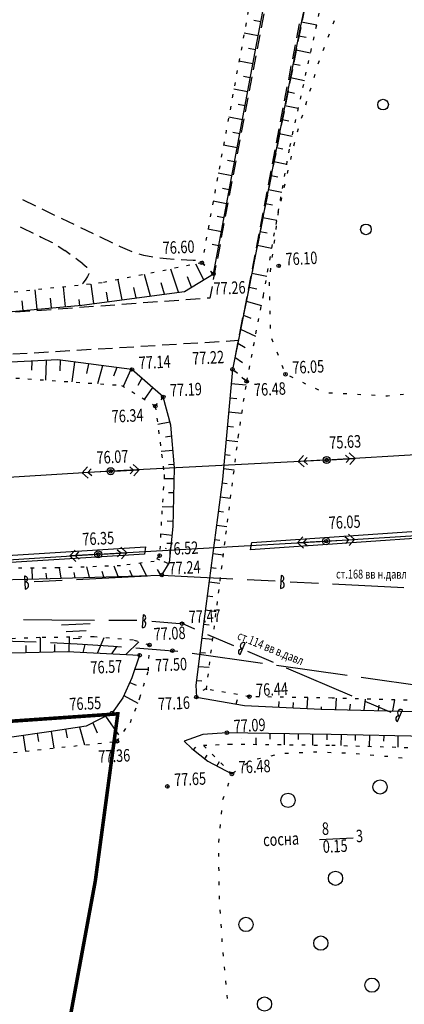
# Model space of a CAD drawing. Extents: x 2366000 to 28859880, y 625568 to 13081615.
# Drawn here: x 2367572 to 2367626, y 628601 to 628739 of the extents above; entities that cross this region are included whole.
import ezdxf

# ---------------------------------------------------------------- set-up
doc = ezdxf.new("R2010")
doc.units = 0
doc.header["$MEASUREMENT"] = 0
for name, pattern in [('CONTI', [0]), ('STROT', [1.7, 0.5, -1.2]), ('ШТРИХ', [5, 3, -2])]:
    doc.linetypes.add(name, pattern=pattern)
for name, color, linetype in [('NAD_MDEFAULT', 7, 'CONTI'), ('OTKOSDEFAULT', 7, 'CONTI'), ('PI_OTDEFAULT', 7, 'CONTI'), ('PI_STDEFAULT', 7, 'CONTI'), ('PI_TTDEFAULT', 7, 'CONTI'), ('SIT_LDEFAULT', 7, 'CONTI'), ('USLZNDEFAULT', 7, 'CONTI'), ('Сн ДА', 7, 'Continuous')]:
    doc.layers.add(name, color=color, linetype=linetype)
doc.styles.add('SHRFT', font='TXT', dxfattribs={"width": 0.75})

# ---------------------------------------------------------------- blocks, each defined once
blk = doc.blocks.new('BL_2004')
at = {"color": 0}
blk.add_circle((0, 0), 1, dxfattribs=at)
blk = doc.blocks.new('BL_2001')
at = {"color": 80}
for p, q in [((0, 0), (4, 0)), ((3.4, -1), (0.6, -1)), ((1.5, -2), (2.5, -2))]:
    blk.add_line(p, q, dxfattribs=at)
blk = doc.blocks.new('BL_22')
at = {"color": 0}
for radius in [0.5, 0.25, 0.05]:
    blk.add_circle((0, 0), radius, dxfattribs=at)
blk = doc.blocks.new('BL_2003')
at = {"color": 0}
blk.add_circle((0, 0), 0.75, dxfattribs=at)

msp = doc.modelspace()

# ---------------------------------------------------------------- linework, layer by layer
at = {"layer": 'NAD_MDEFAULT'}
msp.add_line((2367614.557, 628624.077), (2367619.277, 628624.308), dxfattribs=at)
at = {"layer": 'OTKOSDEFAULT'}
for p, q in [((2367616.396, 628759.856), (2367611.833, 628738.108)), ((2367605.79, 628736.19), (2367609.77, 628757.16)), ((2367606.307, 628738.909), (2367605.317, 628739.091)), ((2367611.833, 628738.108), (2367605.386, 628705.324)), ((2367612.003, 628738.937), (2367614.157, 628738.502)), ((2367605.933, 628736.948), (2367603.973, 628737.313)), ((2367611.609, 628736.965), (2367612.671, 628736.747)), ((2367602.517, 628718.76), (2367605.79, 628736.19)), ((2367605.568, 628734.988), (2367604.588, 628735.17)), ((2367611.224, 628735.004), (2367613.297, 628734.585)), ((2367605.194, 628733.017), (2367603.244, 628733.383)), ((2367610.839, 628733.043), (2367611.851, 628732.832)), ((2367604.829, 628731.057), (2367603.859, 628731.24)), ((2367610.455, 628731.082), (2367612.437, 628730.678)), ((2367604.455, 628729.087), (2367602.525, 628729.453)), ((2367610.07, 628729.121), (2367611.041, 628728.918)), ((2367604.09, 628727.126), (2367603.12, 628727.309)), ((2367609.675, 628727.159), (2367611.576, 628726.772)), ((2367603.716, 628725.156), (2367601.796, 628725.512)), ((2367609.291, 628725.198), (2367610.221, 628725.013)), ((2367603.351, 628723.196), (2367602.392, 628723.369)), ((2367608.906, 628723.237), (2367610.726, 628722.875)), ((2367602.977, 628721.225), (2367601.067, 628721.582)), ((2367608.522, 628721.266), (2367609.412, 628721.079)), ((2367599.667, 628703.532), (2367602.517, 628718.76)), ((2367602.612, 628719.265), (2367601.653, 628719.438)), ((2367608.137, 628719.305), (2367609.957, 628718.943)), ((2367602.238, 628717.294), (2367600.338, 628717.652)), ((2367607.752, 628717.344), (2367608.682, 628717.159)), ((2367601.874, 628715.324), (2367600.924, 628715.498)), ((2367607.368, 628715.382), (2367609.258, 628715.004)), ((2367601.509, 628713.364), (2367599.619, 628713.722)), ((2367606.983, 628713.421), (2367607.943, 628713.228)), ((2367601.135, 628711.393), (2367600.195, 628711.568)), ((2367606.588, 628711.46), (2367608.56, 628711.066)), ((2367600.77, 628709.433), (2367598.891, 628709.782)), ((2367606.204, 628709.499), (2367607.205, 628709.297)), ((2367600.406, 628707.463), (2367599.466, 628707.637)), ((2367605.819, 628707.537), (2367607.861, 628707.137)), ((2367598.306, 628702.705), (2367597.177, 628704.902)), ((2367605.386, 628705.324), (2367604.614, 628701.461)), ((2367590.799, 628700.415), (2367589.979, 628703.459)), ((2367594.767, 628700.96), (2367593.667, 628704.2)), ((2367595.592, 628701.07), (2367599.667, 628703.532)), ((2367605.04, 628703.605), (2367607.153, 628703.187)), ((2367582.871, 628699.347), (2367582.487, 628702.091)), ((2367586.84, 628699.881), (2367586.261, 628702.707)), ((2367592.788, 628700.693), (2367592.31, 628702.261)), ((2367596.594, 628701.68), (2367596.003, 628703.113)), ((2367574.91, 628698.567), (2367574.617, 628701.276)), ((2367578.898, 628698.912), (2367578.592, 628701.691)), ((2367581.171, 628699.114), (2367595.592, 628701.07)), ((2367584.861, 628699.614), (2367584.624, 628700.975)), ((2367588.819, 628700.148), (2367588.467, 628701.613)), ((2367604.614, 628701.461), (2367602.325, 628690.116)), ((2367604.655, 628701.644), (2367605.727, 628701.426)), ((2367572.916, 628698.39), (2367572.771, 628699.724)), ((2367576.904, 628698.745), (2367576.757, 628700.109)), ((2367580.892, 628699.09), (2367580.79, 628699.936)), ((2367604.26, 628699.692), (2367606.402, 628699.086)), ((2367535.811, 628695.144), (2367581.171, 628699.114)), ((2367603.865, 628697.73), (2367604.927, 628697.322)), ((2367603.461, 628695.768), (2367605.563, 628694.76)), ((2367603.066, 628693.807), (2367604.098, 628693.186)), ((2367577.792, 628691.439), (2367477.086, 628686.646)), ((2367574.146, 628691.261), (2367574.118, 628689.998)), ((2367576.144, 628691.359), (2367576.058, 628688.611)), ((2367588.21, 628690.097), (2367577.792, 628691.439)), ((2367578.144, 628691.397), (2367578.066, 628689.931)), ((2367580.129, 628691.143), (2367579.775, 628688.353)), ((2367602.671, 628691.845), (2367603.73, 628691.086)), ((2367582.114, 628690.88), (2367581.848, 628689.555)), ((2367584.089, 628690.626), (2367583.381, 628688.098)), ((2367586.074, 628690.373), (2367585.642, 628689.17)), ((2367588.058, 628690.119), (2367586.985, 628687.714)), ((2367592.603, 628686.237), (2367588.21, 628690.097)), ((2367602.325, 628690.116), (2367600.92, 628674.629)), ((2367589.601, 628688.873), (2367589.021, 628687.844)), ((2367591.097, 628687.555), (2367589.936, 628685.906)), ((2367602.143, 628688.125), (2367604.255, 628687.928)), ((2367593.658, 628682.283), (2367592.603, 628686.237)), ((2367601.96, 628686.133), (2367602.956, 628686.032)), ((2367601.787, 628684.143), (2367603.648, 628683.963)), ((2367593.547, 628682.708), (2367591.831, 628682.384)), ((2367594.2, 628676.303), (2367593.658, 628682.283)), ((2367601.604, 628682.151), (2367602.469, 628682.063)), ((2367593.793, 628680.738), (2367592.928, 628680.616)), ((2367601.421, 628680.16), (2367603.061, 628679.99)), ((2367593.981, 628678.745), (2367592.326, 628678.594)), ((2367601.238, 628678.169), (2367602.023, 628678.087)), ((2367594.158, 628676.751), (2367593.359, 628676.712)), ((2367593.984, 628668.032), (2367594.2, 628676.303)), ((2367601.065, 628676.178), (2367602.565, 628676.011)), ((2367594.156, 628674.749), (2367592.706, 628674.728)), ((2367600.92, 628674.629), (2367598.371, 628655.101)), ((2367600.862, 628674.186), (2367601.587, 628674.101)), ((2367594.104, 628672.754), (2367593.343, 628672.757)), ((2367600.598, 628672.2), (2367602.058, 628672.031)), ((2367594.051, 628670.749), (2367592.457, 628670.801)), ((2367600.345, 628670.216), (2367601.07, 628670.131)), ((2367593.999, 628668.754), (2367593.166, 628668.793)), ((2367593.479, 628663.002), (2367593.984, 628668.032)), ((2367600.082, 628668.23), (2367601.552, 628668.062)), ((2367593.856, 628666.765), (2367592.244, 628666.976)), ((2367599.828, 628666.246), (2367600.564, 628666.151)), ((2367593.045, 628664.913), (2367592.903, 628664.946)), ((2367592.131, 628663.336), (2367591.691, 628663.525)), ((2367599.564, 628664.27), (2367601.055, 628664.093)), ((2367574.26, 628660.67), (2367574.195, 628662.199)), ((2367578.259, 628660.796), (2367578.038, 628662.247)), ((2367582.257, 628660.921), (2367581.876, 628662.374)), ((2367586.256, 628661.047), (2367585.704, 628662.501)), ((2367588.256, 628661.104), (2367587.907, 628661.878)), ((2367590.255, 628661.172), (2367589.38, 628662.891)), ((2367592.254, 628661.23), (2367591.817, 628661.989)), ((2367592.414, 628661.238), (2367593.479, 628663.002)), ((2367593.368, 628662.816), (2367592.714, 628663.094)), ((2367599.311, 628662.286), (2367600.057, 628662.192)), ((2367561.936, 628660.458), (2367573.57, 628660.647)), ((2367573.57, 628660.647), (2367592.414, 628661.238)), ((2367576.26, 628660.728), (2367576.183, 628661.475)), ((2367580.258, 628660.853), (2367580.103, 628661.577)), ((2367584.257, 628660.979), (2367584.021, 628661.708)), ((2367599.048, 628660.3), (2367600.559, 628660.114)), ((2367598.794, 628658.316), (2367599.55, 628658.222)), ((2367598.371, 628655.101), (2367597.194, 628645.783)), ((2367598.531, 628656.33), (2367600.052, 628656.134)), ((2367598.278, 628654.346), (2367599.043, 628654.253)), ((2367575.373, 628650.402), (2367575.373, 628652.445)), ((2367579.374, 628650.478), (2367579.445, 628652.504)), ((2367583.369, 628650.273), (2367584.324, 628652.442)), ((2367598.024, 628652.361), (2367599.554, 628652.205)), ((2367573.373, 628650.355), (2367573.364, 628651.355)), ((2367577.373, 628650.45), (2367577.373, 628651.461)), ((2367581.371, 628650.375), (2367581.619, 628651.459)), ((2367585.366, 628650.17), (2367586.077, 628651.196)), ((2367587.363, 628650.068), (2367589.189, 628651.849)), ((2367568.873, 628650.245), (2367579.123, 628650.496)), ((2367579.123, 628650.496), (2367589.29, 628649.972)), ((2367589.29, 628649.972), (2367588.183, 628646.814)), ((2367589.263, 628649.91), (2367589.292, 628649.932)), ((2367597.771, 628650.376), (2367598.535, 628650.303)), ((2367597.527, 628648.392), (2367599.064, 628648.287)), ((2367588.183, 628646.814), (2367586.949, 628644)), ((2367588.605, 628648.016), (2367590.528, 628648)), ((2367587.895, 628646.159), (2367588.826, 628645.754)), ((2367597.194, 628645.783), (2367597.257, 628644.104)), ((2367597.274, 628646.407), (2367598.047, 628646.365)), ((2367598.231, 628645.052), (2367598.629, 628645.312)), ((2367586.949, 628644), (2367585.421, 628641.883)), ((2367587.093, 628644.328), (2367589.038, 628643.261)), ((2367597.257, 628644.104), (2367604.012, 628642.922)), ((2367612.834, 628642.482), (2367612.909, 628644.018)), ((2367616.826, 628642.337), (2367616.938, 628643.945)), ((2367602.861, 628643.126), (2367603.019, 628643.775)), ((2367604.012, 628642.922), (2367614.761, 628642.386)), ((2367608.84, 628642.678), (2367608.902, 628643.462)), ((2367610.837, 628642.585), (2367610.881, 628643.318)), ((2367614.832, 628642.38), (2367614.846, 628642.711)), ((2367618.831, 628642.295), (2367618.902, 628643.089)), ((2367620.826, 628642.242), (2367621.029, 628643.824)), ((2367622.83, 628642.2), (2367622.952, 628642.977)), ((2367624.825, 628642.148), (2367625.119, 628643.704)), ((2367585.421, 628641.883), (2367581.759, 628639.992)), ((2367584.493, 628641.407), (2367586.323, 628638.783)), ((2367614.761, 628642.386), (2367631.5, 628641.993)), ((2367581.759, 628639.992), (2367576.54, 628639.236)), ((2367580.844, 628639.857), (2367581.556, 628637.379)), ((2367582.716, 628640.489), (2367583.336, 628639.068)), ((2367576.54, 628639.236), (2367571.32, 628638.48)), ((2367572.931, 628638.709), (2367573.24, 628636.492)), ((2367574.909, 628638.996), (2367575.075, 628637.853)), ((2367576.888, 628639.283), (2367577.254, 628636.918)), ((2367578.866, 628639.57), (2367579.135, 628638.362)), ((2367598.166, 628638.822), (2367595.548, 628637.893)), ((2367601.547, 628639.087), (2367598.166, 628638.822)), ((2367616.187, 628638.832), (2367601.547, 628639.087)), ((2367605.586, 628638.384), (2367605.601, 628637.453)), ((2367607.579, 628638.982), (2367607.587, 628638.201)), ((2367609.573, 628638.949), (2367609.578, 628637.407)), ((2367611.577, 628638.917), (2367611.575, 628638.146)), ((2367613.581, 628638.875), (2367613.565, 628637.362)), ((2367615.575, 628638.842), (2367615.562, 628638.09)), ((2367631.571, 628638.503), (2367616.187, 628638.832)), ((2367617.57, 628638.799), (2367617.543, 628637.296)), ((2367619.574, 628638.757), (2367619.561, 628637.996)), ((2367621.569, 628638.714), (2367621.534, 628637.181)), ((2367623.573, 628638.672), (2367623.551, 628637.89)), ((2367625.568, 628638.63), (2367625.534, 628637.066)), ((2367595.548, 628637.893), (2367596.629, 628636.874)), ((2367596.869, 628636.676), (2367597.2, 628637.072)), ((2367603.598, 628638.286), (2367603.599, 628638.266)), ((2367596.629, 628636.874), (2367598.848, 628635.101)), ((2367598.432, 628635.431), (2367598.768, 628635.918)), ((2367598.848, 628635.101), (2367602.25, 628633.305)), ((2367600.143, 628634.413), (2367600.523, 628635.032)), ((2367601.921, 628633.479), (2367601.949, 628633.53))]:
    msp.add_line(p, q, dxfattribs=at)
at = {"layer": 'OTKOSDEFAULT', "linetype": 'STROT'}
for p, q in [((2367605.168, 628743.789), (2367598.02, 628705.074)), ((2367610.397, 628721.398), (2367614.797, 628741.386)), ((2367606.666, 628700.44), (2367610.397, 628721.398)), ((2367598.02, 628705.074), (2367584.021, 628702.257)), ((2367598.02, 628705.074), (2367599.667, 628703.532)), ((2367599.667, 628703.532), (2367598.02, 628705.074)), ((2367584.021, 628702.257), (2367561.609, 628699.909)), ((2367604.33, 628688.432), (2367606.666, 628700.44)), ((2367604.33, 628688.432), (2367602.325, 628690.116)), ((2367602.325, 628690.116), (2367604.33, 628688.432)), ((2367571.909, 628688.899), (2367586.726, 628687.872)), ((2367603.133, 628680.554), (2367604.33, 628688.432)), ((2367586.726, 628687.872), (2367591.495, 628684.951)), ((2367592.603, 628686.237), (2367591.495, 628684.951)), ((2367591.495, 628684.951), (2367592.603, 628686.237)), ((2367591.495, 628684.951), (2367592.745, 628675.351)), ((2367601.416, 628666.954), (2367603.133, 628680.554)), ((2367592.745, 628675.351), (2367592.319, 628668.702)), ((2367592.319, 628668.702), (2367592.1, 628663.965)), ((2367598.675, 628645.194), (2367601.416, 628666.954)), ((2367592.1, 628663.965), (2367591.339, 628663.147)), ((2367577.868, 628662.238), (2367561.487, 628662.058)), ((2367586.614, 628662.536), (2367577.868, 628662.238)), ((2367591.339, 628663.147), (2367586.614, 628662.536)), ((2367575.273, 628652.44), (2367564.4, 628652.028)), ((2367582.896, 628652.562), (2367575.273, 628652.44)), ((2367588.426, 628652.082), (2367582.896, 628652.562)), ((2367590.682, 628651.401), (2367588.426, 628652.082)), ((2367590.518, 628647.799), (2367590.682, 628651.401)), ((2367589.323, 628643.986), (2367590.518, 628647.799)), ((2367587.989, 628640.547), (2367589.323, 628643.986)), ((2367604.693, 628644.157), (2367598.675, 628645.194)), ((2367616.306, 628643.964), (2367604.693, 628644.157)), ((2367631.938, 628643.497), (2367616.306, 628643.964)), ((2367586.098, 628637.871), (2367587.989, 628640.547)), ((2367549.615, 628633.955), (2367586.098, 628637.871)), ((2367598.239, 628637.323), (2367601.855, 628637.5)), ((2367602.25, 628633.305), (2367598.239, 628637.323)), ((2367601.855, 628637.5), (2367616.26, 628637.334)), ((2367616.26, 628637.334), (2367631.289, 628636.897))]:
    msp.add_line(p, q, dxfattribs=at)
at = {"layer": 'PI_STDEFAULT'}
msp.add_circle((2367593.185, 628631.55), 0.25, dxfattribs=at)
msp.add_point((2367593.185, 628631.55), dxfattribs=at)
at = {"layer": 'PI_TTDEFAULT'}
for centre in [(2367598.02, 628705.074), (2367608.823, 628704.661), (2367599.667, 628703.532), (2367588.21, 628690.097), (2367602.325, 628690.116), (2367609.778, 628689.429), (2367604.33, 628688.432), (2367592.603, 628686.237), (2367591.495, 628684.951), (2367592.1, 628663.965), (2367592.414, 628661.238), (2367595.241, 628654.407), (2367590.682, 628651.401), (2367593.895, 628650.607), (2367589.29, 628649.972), (2367597.257, 628644.104), (2367604.693, 628644.157), (2367585.421, 628641.883), (2367601.547, 628639.087), (2367586.098, 628637.871), (2367602.25, 628633.305)]:
    msp.add_circle(centre, 0.25, dxfattribs=at)
for p in [(2367598.02, 628705.074), (2367605.386, 628705.324), (2367599.667, 628703.532), (2367608.823, 628704.661), (2367588.21, 628690.097), (2367602.325, 628690.116), (2367604.33, 628688.432), (2367609.778, 628689.429), (2367592.603, 628686.237), (2367591.495, 628684.951), (2367592.1, 628663.965), (2367592.414, 628661.238), (2367595.241, 628654.407), (2367590.682, 628651.401), (2367589.29, 628649.972), (2367593.895, 628650.607), (2367597.257, 628644.104), (2367598.675, 628645.194), (2367604.693, 628644.157), (2367585.421, 628641.883), (2367601.547, 628639.087), (2367586.098, 628637.871), (2367602.25, 628633.305)]:
    msp.add_point(p, dxfattribs=at)
at = {"layer": 'SIT_LDEFAULT'}
for p, q in [((2367612.51, 628741.044), (2367612.116, 628739.083)), ((2367606.752, 628740.052), (2367606.377, 628738.091)), ((2367611.353, 628736.662), (2367611.728, 628738.623)), ((2367611.923, 628738.102), (2367611.529, 628736.14)), ((2367616.462, 628738.644), (2367616.64, 628739.114)), ((2367606.186, 628737.101), (2367605.811, 628735.14)), ((2367615.763, 628736.768), (2367615.94, 628737.237)), ((2367610.787, 628733.711), (2367611.161, 628735.672)), ((2367611.336, 628735.16), (2367610.942, 628733.198)), ((2367615.074, 628734.892), (2367615.251, 628735.361)), ((2367605.629, 628734.15), (2367605.254, 628732.189)), ((2367610.22, 628730.77), (2367610.594, 628732.731)), ((2367614.385, 628733.016), (2367614.562, 628733.485)), ((2367605.062, 628731.209), (2367604.687, 628729.248)), ((2367610.749, 628732.218), (2367610.355, 628730.256)), ((2367613.797, 628731.115), (2367613.944, 628731.593)), ((2367609.653, 628727.819), (2367610.028, 628729.78)), ((2367613.21, 628729.194), (2367613.357, 628729.672)), ((2367604.505, 628728.258), (2367604.131, 628726.297)), ((2367610.162, 628729.275), (2367609.768, 628727.314)), ((2367612.633, 628727.284), (2367612.779, 628727.761)), ((2367609.086, 628724.878), (2367609.461, 628726.838)), ((2367609.575, 628726.333), (2367609.181, 628724.372)), ((2367612.045, 628725.373), (2367612.192, 628725.851)), ((2367603.938, 628725.317), (2367603.564, 628723.356)), ((2367608.519, 628721.926), (2367608.894, 628723.887)), ((2367608.988, 628723.391), (2367608.594, 628721.43)), ((2367611.468, 628723.462), (2367611.615, 628723.94)), ((2367603.382, 628722.366), (2367603.007, 628720.405)), ((2367610.962, 628721.515), (2367611.079, 628722.002)), ((2367607.952, 628718.985), (2367608.327, 628720.946)), ((2367608.401, 628720.449), (2367608.007, 628718.487)), ((2367610.507, 628719.571), (2367610.623, 628720.057)), ((2367602.815, 628719.415), (2367602.441, 628717.454)), ((2367607.386, 628716.034), (2367607.76, 628717.995)), ((2367607.814, 628717.507), (2367607.42, 628715.545)), ((2367610.052, 628717.616), (2367610.168, 628718.102)), ((2367602.258, 628716.474), (2367601.883, 628714.514)), ((2367609.606, 628715.672), (2367609.723, 628716.158)), ((2367606.819, 628713.093), (2367607.193, 628715.054)), ((2367607.237, 628714.565), (2367606.843, 628712.603)), ((2367574.703, 628713.044), (2367572.898, 628713.917)), ((2367601.692, 628713.523), (2367601.317, 628711.562)), ((2367609.151, 628713.728), (2367609.267, 628714.214)), ((2367577.4, 628711.735), (2367575.595, 628712.607)), ((2367606.262, 628710.142), (2367606.637, 628712.103)), ((2367608.736, 628711.755), (2367608.802, 628712.249)), ((2367579.307, 628710.827), (2367578.302, 628711.308)), ((2367580.117, 628710.436), (2367579.307, 628710.827)), ((2367601.135, 628710.582), (2367600.76, 628708.622)), ((2367606.65, 628711.623), (2367606.256, 628709.661)), ((2367608.463, 628709.779), (2367608.528, 628710.273)), ((2367572.523, 628710.114), (2367572.779, 628709.997)), ((2367572.779, 628710.007), (2367574.328, 628709.242)), ((2367582.823, 628709.136), (2367581.019, 628709.999)), ((2367605.695, 628707.201), (2367606.07, 628709.162)), ((2367575.22, 628708.805), (2367575.457, 628708.686)), ((2367575.457, 628708.686), (2367576.986, 628707.92)), ((2367576.986, 628707.91), (2367577.007, 628707.901)), ((2367585.529, 628707.857), (2367583.715, 628708.709)), ((2367600.578, 628707.632), (2367600.203, 628705.671)), ((2367606.063, 628708.681), (2367605.669, 628706.719)), ((2367608.189, 628707.793), (2367608.255, 628708.287)), ((2367577.872, 628707.412), (2367578.771, 628706.826)), ((2367578.771, 628706.836), (2367579.548, 628706.303)), ((2367586.626, 628707.34), (2367586.431, 628707.43)), ((2367588.253, 628706.618), (2367586.626, 628707.33)), ((2367589.88, 628706.107), (2367589.209, 628706.305)), ((2367605.129, 628704.25), (2367605.503, 628706.21)), ((2367607.925, 628705.818), (2367607.991, 628706.312)), ((2367580.348, 628705.711), (2367580.566, 628705.552)), ((2367580.566, 628705.552), (2367581.315, 628704.968)), ((2367581.316, 628704.958), (2367581.86, 628704.474)), ((2367591.153, 628705.869), (2367589.88, 628706.107)), ((2367593.057, 628705.632), (2367592.15, 628705.738)), ((2367594.143, 628705.535), (2367593.057, 628705.622)), ((2367595.899, 628705.44), (2367595.136, 628705.483)), ((2367596.802, 628705.415), (2367595.899, 628705.44)), ((2367597.133, 628705.401), (2367596.802, 628705.415)), ((2367605.386, 628705.324), (2367605.072, 628703.776)), ((2367605.476, 628705.739), (2367605.396, 628705.324)), ((2367581.869, 628704.484), (2367581.901, 628704.456)), ((2367582.156, 628703.547), (2367581.974, 628703.158)), ((2367582.155, 628703.567), (2367582.146, 628703.547)), ((2367600.011, 628704.68), (2367599.637, 628702.72)), ((2367607.652, 628703.833), (2367607.718, 628704.326)), ((2367581.34, 628702.216), (2367581.274, 628702.122)), ((2367581.509, 628702.444), (2367581.33, 628702.215)), ((2367581.743, 628702.776), (2367581.519, 628702.445)), ((2367581.974, 628703.158), (2367581.743, 628702.776)), ((2367604.869, 628702.795), (2367604.475, 628700.834)), ((2367604.562, 628701.309), (2367604.936, 628703.269)), ((2367607.528, 628701.854), (2367607.514, 628702.354)), ((2367599.454, 628701.74), (2367599.143, 628700.123)), ((2367588.808, 628699.367), (2367586.812, 628699.219)), ((2367591.801, 628699.583), (2367589.805, 628699.436)), ((2367594.794, 628699.8), (2367592.798, 628699.652)), ((2367597.786, 628700.026), (2367595.791, 628699.879)), ((2367599.143, 628700.123), (2367598.784, 628700.095)), ((2367604.282, 628699.853), (2367603.888, 628697.892)), ((2367603.995, 628698.357), (2367604.37, 628700.318)), ((2367607.576, 628699.854), (2367607.562, 628700.354)), ((2367573.853, 628698.275), (2367571.858, 628698.128)), ((2367576.846, 628698.492), (2367574.851, 628698.344)), ((2367579.839, 628698.708), (2367577.844, 628698.561)), ((2367582.832, 628698.935), (2367580.836, 628698.787)), ((2367585.825, 628699.151), (2367583.829, 628699.003)), ((2367607.624, 628697.854), (2367607.609, 628698.354)), ((2367603.685, 628696.921), (2367603.29, 628694.959)), ((2367603.428, 628695.416), (2367603.803, 628697.377)), ((2367607.682, 628695.854), (2367607.667, 628696.354)), ((2367595.451, 628693.725), (2367597.448, 628693.842)), ((2367598.446, 628693.901), (2367600.443, 628694.019)), ((2367601.44, 628694.088), (2367603.177, 628694.193)), ((2367603.098, 628693.978), (2367602.703, 628692.017)), ((2367603.188, 628694.183), (2367603.236, 628694.426)), ((2367608.057, 628693.92), (2367607.874, 628694.382)), ((2367571.493, 628692.283), (2367573.49, 628692.401)), ((2367574.488, 628692.459), (2367576.484, 628692.577)), ((2367577.483, 628692.636), (2367579.479, 628692.753)), ((2367580.477, 628692.822), (2367582.474, 628692.94)), ((2367583.472, 628692.999), (2367585.469, 628693.116)), ((2367586.467, 628693.185), (2367588.463, 628693.303)), ((2367589.462, 628693.362), (2367591.458, 628693.479)), ((2367592.457, 628693.538), (2367594.453, 628693.656)), ((2367608.769, 628692.053), (2367608.586, 628692.515)), ((2367602.501, 628691.036), (2367602.316, 628690.116)), ((2367609.491, 628690.186), (2367609.308, 628690.648)), ((2367610.854, 628688.921), (2367610.403, 628689.139)), ((2367612.648, 628688.058), (2367612.197, 628688.276)), ((2367614.453, 628687.195), (2367614.001, 628687.413)), ((2367616.376, 628686.768), (2367615.874, 628686.794)), ((2367618.373, 628686.666), (2367617.871, 628686.691)), ((2367620.371, 628686.553), (2367619.869, 628686.579)), ((2367622.368, 628686.45), (2367621.867, 628686.476)), ((2367624.085, 628686.354), (2367623.864, 628686.363)), ((2367624.364, 628686.378), (2367624.085, 628686.354)), ((2367626.358, 628686.565), (2367625.859, 628686.521)), ((2367665.85, 628680.317), (2367615.553, 628677.387)), ((2367615.553, 628677.387), (2367585.224, 628675.804)), ((2367612.318, 628678.02), (2367611.558, 628677.182)), ((2367615.054, 628677.362), (2367611.558, 628677.182)), ((2367611.558, 628677.182), (2367612.396, 628676.422)), ((2367612.357, 628677.221), (2367612.832, 628677.744)), ((2367612.881, 628676.746), (2367612.357, 628677.221)), ((2367616.052, 628677.411), (2367619.546, 628677.622)), ((2367618.224, 628678.048), (2367618.748, 628677.573)), ((2367618.748, 628677.573), (2367618.273, 628677.049)), ((2367619.546, 628677.622), (2367618.699, 628678.372)), ((2367618.797, 628676.775), (2367619.546, 628677.622)), ((2367585.224, 628675.804), (2367539.473, 628673.076)), ((2367581.98, 628676.416), (2367581.231, 628675.568)), ((2367584.725, 628675.769), (2367581.231, 628675.568)), ((2367582.029, 628675.618), (2367582.494, 628676.141)), ((2367585.723, 628675.828), (2367589.219, 628676.009)), ((2367587.896, 628676.445), (2367588.42, 628675.97)), ((2367588.42, 628675.97), (2367587.945, 628675.446)), ((2367589.219, 628676.009), (2367588.381, 628676.769)), ((2367588.459, 628675.171), (2367589.219, 628676.009)), ((2367581.231, 628675.568), (2367582.078, 628674.819)), ((2367582.563, 628675.143), (2367582.029, 628675.618)), ((2367615.469, 628665.989), (2367658.638, 628668.721)), ((2367612.226, 628666.601), (2367611.476, 628665.764)), ((2367612.275, 628665.803), (2367612.749, 628666.337)), ((2367615.968, 628666.024), (2367619.462, 628666.244)), ((2367618.13, 628666.66), (2367618.663, 628666.195)), ((2367618.663, 628666.195), (2367618.199, 628665.662)), ((2367619.462, 628666.244), (2367618.614, 628666.994)), ((2367618.712, 628665.397), (2367619.462, 628666.244)), ((2367580.238, 628664.747), (2367579.488, 628663.909)), ((2367583.481, 628664.145), (2367615.469, 628665.989)), ((2367586.153, 628664.796), (2367586.676, 628664.331)), ((2367587.475, 628664.37), (2367586.627, 628665.13)), ((2367614.97, 628665.965), (2367611.476, 628665.764)), ((2367611.476, 628665.764), (2367612.324, 628665.004)), ((2367612.798, 628665.338), (2367612.275, 628665.803)), ((2367540.476, 628661.561), (2367583.481, 628664.145)), ((2367582.982, 628664.11), (2367579.488, 628663.909)), ((2367579.488, 628663.909), (2367580.336, 628663.15)), ((2367580.287, 628663.949), (2367580.752, 628664.482)), ((2367580.82, 628663.484), (2367580.287, 628663.949)), ((2367583.981, 628664.169), (2367587.475, 628664.37)), ((2367586.676, 628664.331), (2367586.202, 628663.797)), ((2367586.725, 628663.532), (2367587.475, 628664.37)), ((2367573.139, 628661.066), (2367573.207, 628659.267)), ((2367575.706, 628660.371), (2367578.413, 628660.513)), ((2367580.41, 628660.611), (2367590.397, 628661.119)), ((2367592.395, 628661.227), (2367592.414, 628661.228)), ((2367592.414, 628661.238), (2367602.401, 628660.715)), ((2367604.399, 628660.612), (2367608.344, 628660.404)), ((2367609.187, 628661.167), (2367609.085, 628659.369)), ((2367574.467, 628660.33), (2367575.706, 628660.381)), ((2367610.441, 628660.297), (2367614.386, 628660.089)), ((2367616.384, 628659.987), (2367626.371, 628659.464)), ((2367572.977, 628654.971), (2367576.973, 628654.946)), ((2367589.774, 628655.652), (2367589.631, 628653.853)), ((2367576.973, 628654.936), (2367582.971, 628654.919)), ((2367584.964, 628654.916), (2367588.919, 628654.899)), ((2367591.009, 628654.751), (2367594.949, 628654.433)), ((2367597.051, 628653.635), (2367595.241, 628654.407)), ((2367602.531, 628651.31), (2367598.891, 628652.854)), ((2367569.828, 628652.013), (2367574.762, 628651.844)), ((2367576.759, 628651.752), (2367580.523, 628651.555)), ((2367580.523, 628651.555), (2367585.615, 628651.224)), ((2367585.615, 628651.224), (2367586.74, 628651.148)), ((2367588.739, 628651.006), (2367589.885, 628650.922)), ((2367589.885, 628650.922), (2367592.809, 628650.694)), ((2367603.413, 628650.061), (2367604.113, 628651.718)), ((2367592.809, 628650.694), (2367593.895, 628650.607)), ((2367594.671, 628650.495), (2367593.895, 628650.607)), ((2367606.558, 628648.803), (2367596.658, 628650.212)), ((2367608.093, 628648.939), (2367604.464, 628650.483)), ((2367618.434, 628647.121), (2367608.534, 628648.53)), ((2367619.136, 628644.242), (2367609.934, 628648.158)), ((2367630.311, 628645.429), (2367620.411, 628646.838)), ((2367624.616, 628641.917), (2367620.976, 628643.461)), ((2367625.498, 628640.669), (2367626.198, 628642.325)), ((2367608.219, 628635.919), (2367607.734, 628635.805)), ((2367610.189, 628636.186), (2367609.689, 628636.161)), ((2367612.186, 628636.283), (2367611.687, 628636.259)), ((2367614.084, 628636.376), (2367613.684, 628636.357)), ((2367614.184, 628636.371), (2367614.084, 628636.376)), ((2367616.181, 628636.288), (2367615.679, 628636.304)), ((2367618.187, 628636.216), (2367617.685, 628636.232)), ((2367620.185, 628636.094), (2367619.682, 628636.139)), ((2367622.176, 628635.911), (2367621.674, 628635.956)), ((2367624.168, 628635.728), (2367623.665, 628635.773)), ((2367604.42, 628634.792), (2367604.003, 628634.512)), ((2367606.269, 628635.473), (2367605.784, 628635.36)), ((2367626.15, 628635.514), (2367625.657, 628635.57)), ((2367602.763, 628633.66), (2367602.346, 628633.379)), ((2367601.782, 628632.02), (2367601.615, 628631.551)), ((2367601.113, 628630.135), (2367600.946, 628629.667)), ((2367600.779, 628628.177), (2367600.733, 628627.674)), ((2367600.596, 628626.185), (2367600.55, 628625.682)), ((2367600.413, 628624.194), (2367600.367, 628623.691)), ((2367600.37, 628622.199), (2367600.374, 628621.699)), ((2367600.388, 628620.198), (2367600.392, 628619.698)), ((2367600.405, 628618.206), (2367600.409, 628617.706)), ((2367600.443, 628616.196), (2367600.478, 628615.697)), ((2367600.571, 628614.2), (2367600.605, 628613.701)), ((2367600.689, 628612.203), (2367600.723, 628611.704)), ((2367600.816, 628610.207), (2367600.851, 628609.708)), ((2367600.984, 628608.213), (2367601.028, 628607.714)), ((2367601.161, 628606.229), (2367601.205, 628605.731)), ((2367601.348, 628604.236), (2367601.393, 628603.737)), ((2367601.546, 628602.253), (2367601.6, 628601.755))]:
    msp.add_line(p, q, dxfattribs=at)
for centre, radius, start, end in [((2367573.149, 628660.666), 0.4, 272.79925, 92.79925), ((2367609.157, 628660.765), 0.4, 266.79925, 86.79925), ((2367573.193, 628659.767), 0.5, 272.79925, 92.79925), ((2367609.111, 628659.861), 0.5, 266.79925, 86.79925), ((2367589.743, 628655.25), 0.4, 265.79925, 85.79925), ((2367589.677, 628654.356), 0.5, 265.79925, 85.79925), ((2367603.565, 628650.429), 0.4, 66.79925, 246.79925), ((2367603.915, 628651.257), 0.5, 66.79925, 246.79925), ((2367625.65, 628641.037), 0.4, 66.79925, 246.79925), ((2367626, 628641.865), 0.5, 66.79925, 246.79925)]:
    msp.add_arc(centre, radius, start, end, dxfattribs=at)
at = {"layer": 'Сн ДА', "color": 6}
for points in [[(2367666.038, 628659.871), (2367665.553, 628658.826), (2367658.992, 628668.519), (2367604.862, 628664.791), (2367605.027, 628665.811), (2367659.478, 628669.555)], [(2367589.968, 628664.163), (2367478.158, 628657.194), (2367478.093, 628658.192), (2367590.126, 628665.172)]]:
    msp.add_lwpolyline(points, close=True, dxfattribs=at)
at = {"layer": 'Сн ДА', "color": 1, "linetype": 'ШТРИХ', "const_width": 0.5}
msp.add_lwpolyline([(2367477.381, 628576.231), (2367534.402, 628540.291), (2367555.561, 628553.749), (2367559.234, 628559.5), (2367570.808, 628551.853), (2367583.067, 628618.291), (2367586.222, 628641.742), (2367513.124, 628636.695), (2367477.381, 628576.231)], dxfattribs=at)

# ---------------------------------------------------------------- block references
at = {"layer": 'USLZNDEFAULT', "rotation": 2.799253532026927}
for name, p in [('BL_2003', (2367623.475, 628727.293)), ('BL_2003', (2367621.078, 628709.775)), ('BL_22', (2367615.553, 628677.387)), ('BL_22', (2367585.224, 628675.804)), ('BL_22', (2367615.469, 628665.989)), ('BL_22', (2367583.481, 628664.145)), ('BL_2001', (2367578.339, 628654.242)), ('BL_2004', (2367623.054, 628631.478)), ('BL_2004', (2367610.13, 628629.595)), ('BL_2004', (2367616.793, 628618.657)), ('BL_2004', (2367604.225, 628612.166)), ('BL_2004', (2367614.735, 628609.546)), ('BL_2004', (2367621.912, 628603.639)), ('BL_2004', (2367606.827, 628600.984))]:
    msp.add_blockref(name, p, dxfattribs=at)

# ---------------------------------------------------------------- texts
at = {"layer": 'NAD_MDEFAULT', "style": 'SHRFT', "width": 0.75}
for s, height, rotation, p in [('ст.168 вв н.давл', 1.25, 359.79925, (2367616.877, 628660.752)), ('ст.114 вв в.давл', 1.25, 337.79925, (2367602.895, 628652.259)), (' 8', 1.75, 2.79925, (2367614.527, 628624.706)), (' сосна', 1.75, 2.79925, (2367606.268, 628623.126)), (' 3', 1.75, 2.79925, (2367619.308, 628623.678)), (' 0.15', 1.75, 2.79925, (2367614.65, 628622.189))]:
    msp.add_text(s, height=height, rotation=rotation, dxfattribs=at).set_placement(p)
at = {"layer": 'PI_OTDEFAULT', "style": 'SHRFT', "width": 0.75}
for s, p in [('76.60', (2367592.568, 628706.283)), ('76.10', (2367609.822, 628704.71)), ('77.26', (2367599.736, 628700.564)), ('77.22', (2367596.723, 628690.778)), ('77.14', (2367589.208, 628690.145)), ('76.05', (2367610.777, 628689.478)), ('77.19', (2367593.602, 628686.285)), ('76.48', (2367605.387, 628686.36)), ('76.34', (2367585.407, 628682.625)), ('75.63', (2367615.967, 628678.945)), ('76.07', (2367583.283, 628676.839)), ('76.05', (2367615.887, 628667.683)), ('76.35', (2367581.286, 628665.388)), ('76.52', (2367593.099, 628664.014)), ('77.24', (2367593.413, 628661.286)), ('77.47', (2367596.24, 628654.456)), ('77.08', (2367591.307, 628652.049)), ('77.50', (2367591.521, 628647.667)), ('76.57', (2367582.428, 628647.354)), ('76.44', (2367605.692, 628644.206)), ('76.55', (2367579.461, 628642.218)), ('77.16', (2367591.922, 628642.245)), ('77.09', (2367602.545, 628639.136)), ('77.36', (2367583.536, 628634.855)), ('76.48', (2367603.249, 628633.353)), ('77.65', (2367594.184, 628631.599))]:
    msp.add_text(s, height=1.75, rotation=2.79925, dxfattribs=at).set_placement(p)

doc.saveas('drawing.dxf')
